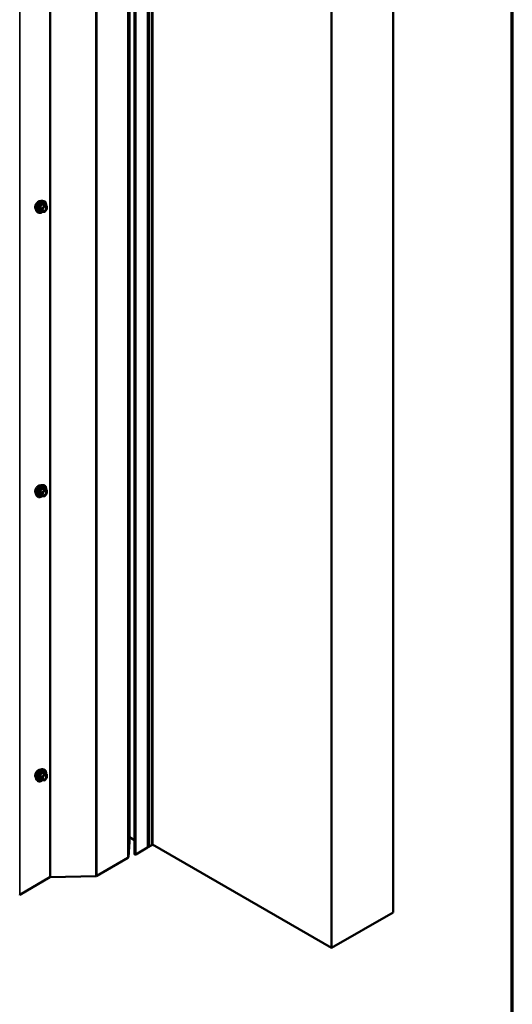
# Model space of a CAD drawing. Units: inches. Extents: x 0.6 to 33.4, y 0.6 to 21.4.
# Drawn here: x 31.1 to 33.4, y 14.5 to 19 of the extents above; entities that cross this region are included whole.
import ezdxf

# ---------------------------------------------------------------- set-up
doc = ezdxf.new("R2010")
doc.units = ezdxf.units.IN
doc.header["$LTSCALE"] = 2
doc.header["$MEASUREMENT"] = 0
doc.layers.get('0').update_dxf_attribs({"lineweight": 13})
for name, color, linetype, lineweight in [('Border (ANSI)', 7, 'Continuous', 70), ('Visible (ANSI)', 7, 'Continuous', 50), ('Visible Narrow (ANSI)', 7, 'Continuous', 35)]:
    doc.layers.add(name, color=color, linetype=linetype, lineweight=lineweight)

# ---------------------------------------------------------------- blocks, each defined once
blk = doc.blocks.new('Borders ATAS A Border')
at = {"layer": 'Border (ANSI)'}
blk.add_line((16.7, 0.3), (16.7, 10.7), dxfattribs=at)

msp = doc.modelspace()

# ---------------------------------------------------------------- linework, layer by layer
at = {"layer": 'Visible (ANSI)'}
for p, q in [((31.640651, 15.256753), (31.640651, 20.155732)), ((31.745623, 20.142063), (31.745623, 15.243084)), ((31.66314, 20.098601), (31.66314, 15.199622)), ((31.725881, 20.131449), (31.725881, 15.232469)), ((32.852238, 14.932342), (32.852238, 19.831321)), ((32.569395, 14.769042), (32.569395, 19.668022)), ((31.241225, 18.202474), (31.247128, 18.201271)), ((31.213711, 18.15482), (31.217705, 18.150309)), ((31.238781, 18.152264), (31.228968, 18.15793)), ((31.249279, 18.151158), (31.239521, 18.15203)), ((31.260097, 18.17966), (31.250284, 18.185326)), ((31.2606, 18.163963), (31.250842, 18.151823)), ((31.260997, 18.178101), (31.260997, 18.16509)), ((31.241225, 16.89608), (31.247128, 16.894876)), ((31.260097, 16.873265), (31.250284, 16.878931)), ((31.213711, 16.848425), (31.217705, 16.843914)), ((31.238781, 16.845869), (31.228968, 16.851535)), ((31.249279, 16.844764), (31.239521, 16.845635)), ((31.2606, 16.857568), (31.250842, 16.845429)), ((31.260997, 16.871707), (31.260997, 16.858696)), ((31.241225, 15.589685), (31.247128, 15.588482)), ((31.260097, 15.566871), (31.250284, 15.572537)), ((31.213711, 15.542031), (31.217705, 15.53752)), ((31.238781, 15.539475), (31.228968, 15.54514)), ((31.249279, 15.538369), (31.239521, 15.539241)), ((31.2606, 15.551174), (31.250842, 15.539034)), ((31.260997, 15.565312), (31.260997, 15.552301)), ((31.640651, 15.256753), (31.635522, 15.18568)), ((31.66314, 15.264181), (31.640651, 15.277165)), ((31.724007, 15.229857), (31.66915, 15.198185)), ((31.725881, 15.234816), (31.72703, 15.234153)), ((31.745623, 15.244648), (32.569395, 14.769042)), ((31.633186, 15.182606), (31.490655, 15.100315)), ((31.275213, 15.093302), (31.137101, 15.013563)), ((31.485331, 15.098967), (31.277875, 15.093976)), ((32.569395, 14.769042), (32.852238, 14.932342))]:
    msp.add_line(p, q, dxfattribs=at)
for centre, start, end in [((31.239681, 18.153823), 240, 264.896091), ((31.249439, 18.152951), 264.896091, 321.206023), ((31.259197, 18.178101), 0, 60), ((31.259197, 18.16509), 321.206023, 0), ((31.239681, 16.847428), 240, 264.896091), ((31.249439, 16.846557), 264.896091, 321.206023), ((31.259197, 16.871707), 0, 60), ((31.259197, 16.858696), 321.206023, 0), ((31.259197, 15.565312), 0, 60), ((31.239681, 15.541034), 240, 264.896091), ((31.249439, 15.540162), 264.896091, 321.206023), ((31.259197, 15.552301), 321.206023, 0)]:
    msp.add_arc(centre, 0.0018, start, end, dxfattribs=at)
for centre, major_axis, start_param, end_param in [((31.719481, 15.232469), (0.0064, 0), 5.49778714, 6.28318531), ((31.729239, 15.235429), (0.003125, 0), 3.92699082, 5.83762405), ((31.754619, 15.228431), (0.025, 0), 2.01635758, 2.6960314), ((31.742498, 15.243084), (0.003125, 0), 5.15795023, 6.28318531), ((31.627529, 15.185872), (0.008, 0), 5.49778714, 6.24154273), ((31.66666, 15.199622), (-0.00352, 0), 0, 2.35619449), ((31.278042, 15.091669), (-0.004, 0), 4.75403156, 5.49778714), ((31.484998, 15.103581), (-0.008, 0), 1.61243891, 2.35619449), ((31.13993, 15.01193), (-0.004, 0), 5.49778714, 6.24154273)]:
    msp.add_ellipse(centre, major_axis=major_axis, ratio=0.57735027, start_param=start_param, end_param=end_param, dxfattribs=at)
for points, knots in [([(31.210092, 18.16463), (31.209785, 18.164978), (31.209503, 18.165355), (31.208469, 18.166985), (31.207934, 18.168451), (31.207343, 18.171792), (31.207313, 18.173687), (31.207775, 18.177673), (31.208271, 18.179765), (31.209732, 18.183925), (31.210694, 18.185991), (31.212985, 18.189899), (31.214313, 18.19174), (31.21721, 18.195021), (31.218779, 18.196458), (31.222018, 18.198784), (31.223687, 18.199669), (31.226962, 18.200767), (31.22857, 18.200985), (31.23036, 18.200802), (31.230642, 18.200759), (31.230919, 18.200703)], [3.07147879, 3.07147879, 3.07147879, 3.07147879, 3.17291336, 3.17291336, 3.48190768, 3.48190768, 3.80767438, 3.80767438, 4.1355524, 4.1355524, 4.46211283, 4.46211283, 4.78810982, 4.78810982, 5.11475012, 5.11475012, 5.44268636, 5.44268636, 5.76784356, 5.76784356, 5.82970039, 5.82970039, 5.82970039, 5.82970039]), ([(31.213711, 18.15482), (31.212497, 18.156191), (31.211583, 18.15788), (31.210307, 18.161861), (31.210004, 18.164201), (31.210086, 18.169256), (31.210494, 18.171982), (31.21197, 18.17749), (31.213036, 18.180271), (31.215708, 18.185616), (31.217312, 18.188181), (31.220905, 18.192856), (31.222896, 18.194966), (31.227093, 18.198524), (31.2293, 18.19997), (31.233738, 18.20201), (31.235972, 18.202609), (31.239185, 18.202752), (31.240225, 18.202678), (31.241225, 18.202474)], [3.07041427, 3.07041427, 3.07041427, 3.07041427, 3.36239973, 3.36239973, 3.68403345, 3.68403345, 4.01611191, 4.01611191, 4.34690023, 4.34690023, 4.67623069, 4.67623069, 5.00591146, 5.00591146, 5.33747024, 5.33747024, 5.66816587, 5.66816587, 5.83076491, 5.83076491, 5.83076491, 5.83076491]), ([(31.247128, 18.201271), (31.249024, 18.200885), (31.250747, 18.200035), (31.253589, 18.197532), (31.254711, 18.195896), (31.256338, 18.191947), (31.256811, 18.189602), (31.256993, 18.185332), (31.256902, 18.183519), (31.25665, 18.18165)], [5.83076491, 5.83076491, 5.83076491, 5.83076491, 6.13709232, 6.13709232, 6.43982467, 6.43982467, 6.75864176, 6.75864176, 6.97379487, 6.97379487, 6.97379487, 6.97379487]), ([(31.239646, 18.152019), (31.23839, 18.151035), (31.23711, 18.150169), (31.233516, 18.148117), (31.23119, 18.147224), (31.226749, 18.146423), (31.224629, 18.146501), (31.220905, 18.147628), (31.219289, 18.14863), (31.217884, 18.15011), (31.217794, 18.150208), (31.217705, 18.150309)], [8.20154536, 8.20154536, 8.20154536, 8.20154536, 8.38297456, 8.38297456, 8.70860827, 8.70860827, 9.0288888, 9.0288888, 9.3323905, 9.3323905, 9.35359958, 9.35359958, 9.35359958, 9.35359958]), ([(31.242186, 18.157014), (31.241873, 18.157627), (31.241642, 18.158432), (31.24147, 18.160264), (31.241504, 18.16126), (31.241832, 18.163393), (31.242128, 18.164531), (31.242967, 18.166833), (31.243513, 18.167996), (31.244804, 18.170213), (31.245549, 18.171266), (31.247147, 18.173141), (31.248001, 18.173964), (31.249704, 18.175293), (31.250553, 18.175804), (31.252139, 18.176494), (31.252873, 18.176673), (31.253523, 18.176715), (31.253543, 18.176716), (31.253562, 18.176717)], [3.23824331, 3.23824331, 3.23824331, 3.23824331, 3.56262454, 3.56262454, 3.857486, 3.857486, 4.15499983, 4.15499983, 4.45673628, 4.45673628, 4.76000569, 4.76000569, 5.06159713, 5.06159713, 5.35881736, 5.35881736, 5.65391709, 5.65391709, 5.66293588, 5.66293588, 5.66293588, 5.66293588]), ([(31.250284, 18.185326), (31.250191, 18.185379), (31.250134, 18.185429), (31.25007, 18.185491), (31.250058, 18.185507), (31.250056, 18.18551), (31.250055, 18.18551), (31.250055, 18.18551)], [0.0246051392, 0.0246051392, 0.0246051392, 0.0246051392, 0.0359970171, 0.0359970171, 0.0459750746, 0.0459750746, 0.0468401554, 0.0468401554, 0.0468401554, 0.0468401554]), ([(31.210092, 16.858235), (31.209785, 16.858583), (31.209503, 16.85896), (31.208469, 16.860591), (31.207934, 16.862057), (31.207343, 16.865397), (31.207313, 16.867292), (31.207775, 16.871278), (31.208271, 16.873371), (31.209732, 16.87753), (31.210694, 16.879597), (31.212985, 16.883505), (31.214313, 16.885346), (31.21721, 16.888626), (31.218779, 16.890064), (31.222018, 16.892389), (31.223687, 16.893275), (31.226962, 16.894373), (31.22857, 16.89459), (31.23036, 16.894407), (31.230642, 16.894365), (31.230919, 16.894309)], [3.07147879, 3.07147879, 3.07147879, 3.07147879, 3.17291336, 3.17291336, 3.48190768, 3.48190768, 3.80767438, 3.80767438, 4.1355524, 4.1355524, 4.46211283, 4.46211283, 4.78810982, 4.78810982, 5.11475012, 5.11475012, 5.44268636, 5.44268636, 5.76784356, 5.76784356, 5.82970039, 5.82970039, 5.82970039, 5.82970039]), ([(31.213711, 16.848425), (31.212497, 16.849797), (31.211583, 16.851485), (31.210307, 16.855466), (31.210004, 16.857806), (31.210086, 16.862861), (31.210494, 16.865588), (31.21197, 16.871096), (31.213036, 16.873876), (31.215708, 16.879222), (31.217312, 16.881786), (31.220905, 16.886461), (31.222896, 16.888571), (31.227093, 16.89213), (31.2293, 16.893575), (31.233738, 16.895615), (31.235972, 16.896214), (31.239185, 16.896358), (31.240225, 16.896283), (31.241225, 16.89608)], [3.07041427, 3.07041427, 3.07041427, 3.07041427, 3.36239973, 3.36239973, 3.68403345, 3.68403345, 4.01611191, 4.01611191, 4.34690023, 4.34690023, 4.67623069, 4.67623069, 5.00591146, 5.00591146, 5.33747024, 5.33747024, 5.66816587, 5.66816587, 5.83076491, 5.83076491, 5.83076491, 5.83076491]), ([(31.247128, 16.894876), (31.249024, 16.89449), (31.250747, 16.89364), (31.253589, 16.891137), (31.254711, 16.889501), (31.256338, 16.885553), (31.256811, 16.883208), (31.256993, 16.878938), (31.256902, 16.877124), (31.25665, 16.875255)], [5.83076491, 5.83076491, 5.83076491, 5.83076491, 6.13709232, 6.13709232, 6.43982467, 6.43982467, 6.75864176, 6.75864176, 6.97379487, 6.97379487, 6.97379487, 6.97379487]), ([(31.250284, 16.878931), (31.250191, 16.878985), (31.250134, 16.879034), (31.25007, 16.879096), (31.250058, 16.879112), (31.250056, 16.879115), (31.250055, 16.879115), (31.250055, 16.879115)], [0.0246051392, 0.0246051392, 0.0246051392, 0.0246051392, 0.0359970171, 0.0359970171, 0.0459750746, 0.0459750746, 0.0468401554, 0.0468401554, 0.0468401554, 0.0468401554]), ([(31.239646, 16.845624), (31.23839, 16.844641), (31.23711, 16.843775), (31.233516, 16.841722), (31.23119, 16.84083), (31.226749, 16.840028), (31.224629, 16.840106), (31.220905, 16.841234), (31.219289, 16.842235), (31.217884, 16.843715), (31.217794, 16.843814), (31.217705, 16.843914)], [8.20154536, 8.20154536, 8.20154536, 8.20154536, 8.38297456, 8.38297456, 8.70860827, 8.70860827, 9.0288888, 9.0288888, 9.3323905, 9.3323905, 9.35359958, 9.35359958, 9.35359958, 9.35359958]), ([(31.242186, 16.850619), (31.241873, 16.851233), (31.241642, 16.852038), (31.24147, 16.853869), (31.241504, 16.854865), (31.241832, 16.856999), (31.242128, 16.858137), (31.242967, 16.860438), (31.243513, 16.861602), (31.244804, 16.863819), (31.245549, 16.864872), (31.247147, 16.866746), (31.248001, 16.867569), (31.249704, 16.868899), (31.250553, 16.86941), (31.252139, 16.870099), (31.252873, 16.870279), (31.253523, 16.870321), (31.253543, 16.870322), (31.253562, 16.870323)], [3.23824331, 3.23824331, 3.23824331, 3.23824331, 3.56262454, 3.56262454, 3.857486, 3.857486, 4.15499983, 4.15499983, 4.45673628, 4.45673628, 4.76000569, 4.76000569, 5.06159713, 5.06159713, 5.35881736, 5.35881736, 5.65391709, 5.65391709, 5.66293588, 5.66293588, 5.66293588, 5.66293588]), ([(31.210092, 15.551841), (31.209785, 15.552189), (31.209503, 15.552566), (31.208469, 15.554196), (31.207934, 15.555662), (31.207343, 15.559003), (31.207313, 15.560898), (31.207775, 15.564884), (31.208271, 15.566976), (31.209732, 15.571135), (31.210694, 15.573202), (31.212985, 15.57711), (31.214313, 15.578951), (31.21721, 15.582232), (31.218779, 15.583669), (31.222018, 15.585995), (31.223687, 15.58688), (31.226962, 15.587978), (31.22857, 15.588196), (31.23036, 15.588013), (31.230642, 15.58797), (31.230919, 15.587914)], [3.07147879, 3.07147879, 3.07147879, 3.07147879, 3.17291336, 3.17291336, 3.48190768, 3.48190768, 3.80767438, 3.80767438, 4.1355524, 4.1355524, 4.46211283, 4.46211283, 4.78810982, 4.78810982, 5.11475012, 5.11475012, 5.44268636, 5.44268636, 5.76784356, 5.76784356, 5.82970039, 5.82970039, 5.82970039, 5.82970039]), ([(31.213711, 15.542031), (31.212497, 15.543402), (31.211583, 15.545091), (31.210307, 15.549072), (31.210004, 15.551411), (31.210086, 15.556466), (31.210494, 15.559193), (31.21197, 15.564701), (31.213036, 15.567482), (31.215708, 15.572827), (31.217312, 15.575392), (31.220905, 15.580067), (31.222896, 15.582177), (31.227093, 15.585735), (31.2293, 15.587181), (31.233738, 15.589221), (31.235972, 15.58982), (31.239185, 15.589963), (31.240225, 15.589889), (31.241225, 15.589685)], [3.07041427, 3.07041427, 3.07041427, 3.07041427, 3.36239973, 3.36239973, 3.68403345, 3.68403345, 4.01611191, 4.01611191, 4.34690023, 4.34690023, 4.67623069, 4.67623069, 5.00591146, 5.00591146, 5.33747024, 5.33747024, 5.66816587, 5.66816587, 5.83076491, 5.83076491, 5.83076491, 5.83076491]), ([(31.247128, 15.588482), (31.249024, 15.588096), (31.250747, 15.587246), (31.253589, 15.584743), (31.254711, 15.583107), (31.256338, 15.579158), (31.256811, 15.576813), (31.256993, 15.572543), (31.256902, 15.57073), (31.25665, 15.568861)], [5.83076491, 5.83076491, 5.83076491, 5.83076491, 6.13709232, 6.13709232, 6.43982467, 6.43982467, 6.75864176, 6.75864176, 6.97379487, 6.97379487, 6.97379487, 6.97379487]), ([(31.250284, 15.572537), (31.250191, 15.57259), (31.250134, 15.57264), (31.25007, 15.572702), (31.250058, 15.572718), (31.250056, 15.572721), (31.250055, 15.572721), (31.250055, 15.572721)], [0.0246051392, 0.0246051392, 0.0246051392, 0.0246051392, 0.0359970171, 0.0359970171, 0.0459750746, 0.0459750746, 0.0468401554, 0.0468401554, 0.0468401554, 0.0468401554]), ([(31.239646, 15.53923), (31.23839, 15.538246), (31.23711, 15.53738), (31.233516, 15.535328), (31.23119, 15.534435), (31.226749, 15.533634), (31.224629, 15.533712), (31.220905, 15.534839), (31.219289, 15.535841), (31.217884, 15.537321), (31.217794, 15.537419), (31.217705, 15.53752)], [8.20154536, 8.20154536, 8.20154536, 8.20154536, 8.38297456, 8.38297456, 8.70860827, 8.70860827, 9.0288888, 9.0288888, 9.3323905, 9.3323905, 9.35359958, 9.35359958, 9.35359958, 9.35359958]), ([(31.242186, 15.544225), (31.241873, 15.544838), (31.241642, 15.545643), (31.24147, 15.547475), (31.241504, 15.548471), (31.241832, 15.550604), (31.242128, 15.551742), (31.242967, 15.554044), (31.243513, 15.555207), (31.244804, 15.557424), (31.245549, 15.558477), (31.247147, 15.560352), (31.248001, 15.561174), (31.249704, 15.562504), (31.250553, 15.563015), (31.252139, 15.563704), (31.252873, 15.563884), (31.253523, 15.563926), (31.253543, 15.563927), (31.253562, 15.563928)], [3.23824331, 3.23824331, 3.23824331, 3.23824331, 3.56262454, 3.56262454, 3.857486, 3.857486, 4.15499983, 4.15499983, 4.45673628, 4.45673628, 4.76000569, 4.76000569, 5.06159713, 5.06159713, 5.35881736, 5.35881736, 5.65391709, 5.65391709, 5.66293588, 5.66293588, 5.66293588, 5.66293588])]:
    msp.add_open_spline(points, degree=3, knots=knots, dxfattribs=at)
at = {"layer": 'Visible Narrow (ANSI)'}
for p, q in [((31.743844, 20.140435), (31.743844, 15.241456)), ((31.66915, 15.198185), (31.66915, 20.097164)), ((31.724007, 15.229857), (31.724007, 20.128836)), ((31.72703, 20.133133), (31.72703, 15.234153)), ((31.732059, 20.133631), (31.732059, 15.234652)), ((31.633186, 20.081585), (31.633186, 15.182606)), ((31.635522, 20.084659), (31.635522, 15.18568)), ((31.275213, 19.992281), (31.275213, 15.093302)), ((31.277875, 19.992955), (31.277875, 15.093976)), ((31.485331, 19.997946), (31.485331, 15.098967)), ((31.490655, 19.999295), (31.490655, 15.100315)), ((31.137101, 19.912542), (31.137101, 15.013563)), ((31.228771, 18.171662), (31.238408, 18.166099)), ((31.238408, 18.153088), (31.228771, 18.158652)), ((31.239045, 18.167739), (31.229408, 18.173303)), ((31.238408, 18.166099), (31.238408, 18.153088)), ((31.248803, 18.179878), (31.239045, 18.167739)), ((31.239166, 18.185442), (31.248803, 18.179878)), ((31.250075, 18.180613), (31.240439, 18.186177)), ((31.240954, 18.166099), (31.250712, 18.178238)), ((31.240954, 18.153088), (31.240954, 18.166099)), ((31.250712, 18.152216), (31.240954, 18.153088)), ((31.259834, 18.179741), (31.250075, 18.180613)), ((31.250197, 18.185305), (31.259834, 18.179741)), ((31.250712, 18.178238), (31.26047, 18.177366)), ((31.26047, 18.164355), (31.250712, 18.152216)), ((31.26047, 18.177366), (31.26047, 18.164355)), ((31.239166, 16.879047), (31.248803, 16.873483)), ((31.250075, 16.874218), (31.240439, 16.879782)), ((31.250197, 16.878911), (31.259834, 16.873347)), ((31.228771, 16.865268), (31.238408, 16.859704)), ((31.238408, 16.846693), (31.228771, 16.852257)), ((31.239045, 16.861344), (31.229408, 16.866908)), ((31.238408, 16.859704), (31.238408, 16.846693)), ((31.248803, 16.873483), (31.239045, 16.861344)), ((31.240954, 16.859704), (31.250712, 16.871843)), ((31.240954, 16.846693), (31.240954, 16.859704)), ((31.250712, 16.845822), (31.240954, 16.846693)), ((31.259834, 16.873347), (31.250075, 16.874218)), ((31.250712, 16.871843), (31.26047, 16.870972)), ((31.26047, 16.857961), (31.250712, 16.845822)), ((31.26047, 16.870972), (31.26047, 16.857961)), ((31.248803, 15.567089), (31.239045, 15.55495)), ((31.239166, 15.572653), (31.248803, 15.567089)), ((31.250075, 15.567824), (31.240439, 15.573388)), ((31.259834, 15.566952), (31.250075, 15.567824)), ((31.250197, 15.572516), (31.259834, 15.566952)), ((31.228771, 15.558873), (31.238408, 15.55331)), ((31.238408, 15.540299), (31.228771, 15.545863)), ((31.239045, 15.55495), (31.229408, 15.560514)), ((31.238408, 15.55331), (31.238408, 15.540299)), ((31.240954, 15.55331), (31.250712, 15.565449)), ((31.240954, 15.540299), (31.240954, 15.55331)), ((31.250712, 15.539427), (31.240954, 15.540299)), ((31.250712, 15.565449), (31.26047, 15.564577)), ((31.26047, 15.551566), (31.250712, 15.539427)), ((31.26047, 15.564577), (31.26047, 15.551566))]:
    msp.add_line(p, q, dxfattribs=at)
for centre, major_axis, ratio, start_param, end_param in [((31.22271, 18.181394), (-0.010625, -0.018403), 0.57735027, 3.35353737, 6.07124059), ((31.230123, 18.177114), (-0.01401, -0.024267), 0.57735027, 3.33221366, 6.0925643), ((31.235255, 18.174151), (-0.014983, -0.025951), 0.57735027, 3.33221366, 6.0925643), ((31.236145, 18.173637), (-0.0145, -0.025115), 0.57735027, 2.20535746, 7.22312134), ((31.236145, 18.173637), (0.01216, 0.021062), 0.57735027, 5.49750622, 10.21045705), ((31.236973, 18.173159), (-0.010553, -0.018278), 0.57735027, 2.52275577, 6.90202219), ((31.227498, 18.170928), (-0.001743, -0.000449), 0.35464113, 3.8071343, 4.75375095), ((31.227498, 18.157917), (0.00169, -0.00062), 0.73545655, 1.01996003, 1.96657668), ((31.228771, 18.174208), (0.001052, -0.00146), 0.00909402, 4.42786452, 5.37448117), ((31.228771, 18.156106), (0.000403, 0.001754), 0.55414286, 0.11173936, 0.68993989), ((31.238529, 18.186347), (-0.001669, 0.000674), 0.38990943, 1.16660097, 2.11321762), ((31.239681, 18.166833), (-0.0009, -0.001559), 0.57735027, 4.45058959, 5.49778714), ((31.239681, 18.166833), (0.0018, 0), 0.57735027, 3.92699082, 5.49778714), ((31.239681, 18.153823), (-0.0009, -0.001559), 0.57735027, 5.49778714, 6.28318531), ((31.239681, 18.153823), (-0.0018, 0), 0.57735027, 0.78539816, 2.35619449), ((31.239681, 18.166833), (-0.001403, 0.001128), 0.21132487, 3.77350697, 5.34430329), ((31.239681, 18.153823), (-0.00016, -0.001793), 0.78867513, 0, 1.21991692), ((31.241075, 18.187817), (-0.000403, -0.001754), 0.55414286, 5.0798919, 6.02650854), ((31.249439, 18.178973), (0.0009, 0.001559), 0.57735027, 0.26179939, 1.30899694), ((31.249439, 18.178973), (0.001403, -0.001128), 0.21132487, 0.63191431, 2.20271064), ((31.250833, 18.186945), (-0.000421, 0.00175), 0.93495827, 1.55685424, 2.50347089), ((31.249439, 18.152951), (-0.00016, -0.001793), 0.78867513, 0, 1.21991692), ((31.249439, 18.178973), (0.00016, 0.001793), 0.78867513, 4.36150957, 5.9323059), ((31.249439, 18.152951), (0.001403, -0.001128), 0.21132487, 0, 0.63191431), ((31.254301, 18.160016), (0.001403, -0.001127), 0.21068453, 3.77340346, 4.88364579), ((31.259197, 18.178101), (0.00016, 0.001793), 0.78867513, 4.36150957, 5.9323059), ((31.259197, 18.178101), (0.0009, 0.001559), 0.57735027, 0, 0.26179939), ((31.259197, 18.178101), (0.0018, 0), 0.57735027, 5.49778714, 6.28318531), ((31.259197, 18.16509), (0.0018, 0), 0.57735027, 5.49778714, 6.28318531), ((31.259197, 18.16509), (0.001403, -0.001128), 0.21132487, 0, 0.63191431), ((31.22271, 16.874999), (-0.010625, -0.018403), 0.57735027, 3.35353737, 6.07124059), ((31.230123, 16.87072), (-0.01401, -0.024267), 0.57735027, 3.33221366, 6.0925643), ((31.235255, 16.867756), (-0.014983, -0.025951), 0.57735027, 3.33221366, 6.0925643), ((31.236145, 16.867242), (-0.0145, -0.025115), 0.57735027, 2.20535746, 7.22312134), ((31.236145, 16.867242), (0.01216, 0.021062), 0.57735027, 5.49750622, 10.21045705), ((31.236973, 16.866765), (-0.010553, -0.018278), 0.57735027, 2.52275577, 6.90202219), ((31.238529, 16.879953), (-0.001669, 0.000674), 0.38990943, 1.16660097, 2.11321762), ((31.241075, 16.881422), (-0.000403, -0.001754), 0.55414286, 5.0798919, 6.02650854), ((31.250833, 16.880551), (-0.000421, 0.00175), 0.93495827, 1.55685424, 2.50347089), ((31.227498, 16.864533), (-0.001743, -0.000449), 0.35464113, 3.8071343, 4.75375095), ((31.227498, 16.851522), (0.00169, -0.00062), 0.73545655, 1.01996003, 1.96657668), ((31.228771, 16.867814), (0.001052, -0.00146), 0.00909402, 4.42786452, 5.37448117), ((31.228771, 16.849712), (0.000403, 0.001754), 0.55414286, 0.11173936, 0.68993989), ((31.239681, 16.860439), (-0.0009, -0.001559), 0.57735027, 4.45058959, 5.49778714), ((31.239681, 16.860439), (0.0018, 0), 0.57735027, 3.92699082, 5.49778714), ((31.239681, 16.847428), (-0.0009, -0.001559), 0.57735027, 5.49778714, 6.28318531), ((31.239681, 16.847428), (-0.0018, 0), 0.57735027, 0.78539816, 2.35619449), ((31.239681, 16.860439), (-0.001403, 0.001128), 0.21132487, 3.77350697, 5.34430329), ((31.239681, 16.847428), (-0.00016, -0.001793), 0.78867513, 0, 1.21991692), ((31.249439, 16.872578), (0.0009, 0.001559), 0.57735027, 0.26179939, 1.30899694), ((31.249439, 16.872578), (0.001403, -0.001128), 0.21132487, 0.63191431, 2.20271064), ((31.249439, 16.846557), (-0.00016, -0.001793), 0.78867513, 0, 1.21991692), ((31.249439, 16.872578), (0.00016, 0.001793), 0.78867513, 4.36150957, 5.9323059), ((31.249439, 16.846557), (0.001403, -0.001128), 0.21132487, 0, 0.63191431), ((31.254301, 16.853622), (0.001403, -0.001127), 0.21068453, 3.77340346, 4.88364579), ((31.259197, 16.871707), (0.00016, 0.001793), 0.78867513, 4.36150957, 5.9323059), ((31.259197, 16.871707), (0.0009, 0.001559), 0.57735027, 0, 0.26179939), ((31.259197, 16.871707), (0.0018, 0), 0.57735027, 5.49778714, 6.28318531), ((31.259197, 16.858696), (0.0018, 0), 0.57735027, 5.49778714, 6.28318531), ((31.259197, 16.858696), (0.001403, -0.001128), 0.21132487, 0, 0.63191431), ((31.22271, 15.568605), (-0.010625, -0.018403), 0.57735027, 3.35353737, 6.07124059), ((31.230123, 15.564325), (-0.01401, -0.024267), 0.57735027, 3.33221366, 6.0925643), ((31.235255, 15.561362), (-0.014983, -0.025951), 0.57735027, 3.33221366, 6.0925643), ((31.236145, 15.560848), (-0.0145, -0.025115), 0.57735027, 2.20535746, 7.22312134), ((31.236145, 15.560848), (0.01216, 0.021062), 0.57735027, 5.49750622, 10.21045705), ((31.236973, 15.56037), (-0.010553, -0.018278), 0.57735027, 2.52275577, 6.90202219), ((31.238529, 15.573558), (-0.001669, 0.000674), 0.38990943, 1.16660097, 2.11321762), ((31.241075, 15.575028), (-0.000403, -0.001754), 0.55414286, 5.0798919, 6.02650854), ((31.249439, 15.566184), (0.0009, 0.001559), 0.57735027, 0.26179939, 1.30899694), ((31.249439, 15.566184), (0.001403, -0.001128), 0.21132487, 0.63191431, 2.20271064), ((31.250833, 15.574156), (-0.000421, 0.00175), 0.93495827, 1.55685424, 2.50347089), ((31.249439, 15.566184), (0.00016, 0.001793), 0.78867513, 4.36150957, 5.9323059), ((31.259197, 15.565312), (0.00016, 0.001793), 0.78867513, 4.36150957, 5.9323059), ((31.259197, 15.565312), (0.0009, 0.001559), 0.57735027, 0, 0.26179939), ((31.227498, 15.558139), (-0.001743, -0.000449), 0.35464113, 3.8071343, 4.75375095), ((31.227498, 15.545128), (0.00169, -0.00062), 0.73545655, 1.01996003, 1.96657668), ((31.228771, 15.561419), (0.001052, -0.00146), 0.00909402, 4.42786452, 5.37448117), ((31.228771, 15.543317), (0.000403, 0.001754), 0.55414286, 0.11173936, 0.68993989), ((31.239681, 15.554044), (-0.0009, -0.001559), 0.57735027, 4.45058959, 5.49778714), ((31.239681, 15.554044), (0.0018, 0), 0.57735027, 3.92699082, 5.49778714), ((31.239681, 15.541034), (-0.0009, -0.001559), 0.57735027, 5.49778714, 6.28318531), ((31.239681, 15.541034), (-0.0018, 0), 0.57735027, 0.78539816, 2.35619449), ((31.239681, 15.554044), (-0.001403, 0.001128), 0.21132487, 3.77350697, 5.34430329), ((31.239681, 15.541034), (-0.00016, -0.001793), 0.78867513, 0, 1.21991692), ((31.249439, 15.540162), (-0.00016, -0.001793), 0.78867513, 0, 1.21991692), ((31.249439, 15.540162), (0.001403, -0.001128), 0.21132487, 0, 0.63191431), ((31.254301, 15.547227), (0.001403, -0.001127), 0.21068453, 3.77340346, 4.88364579), ((31.259197, 15.565312), (0.0018, 0), 0.57735027, 5.49778714, 6.28318531), ((31.259197, 15.552301), (0.0018, 0), 0.57735027, 5.49778714, 6.28318531), ((31.259197, 15.552301), (0.001403, -0.001128), 0.21132487, 0, 0.63191431)]:
    msp.add_ellipse(centre, major_axis=major_axis, ratio=ratio, start_param=start_param, end_param=end_param, dxfattribs=at)
for centre in [(31.250712, 18.165227), (31.250712, 16.858832), (31.250712, 15.552438)]:
    msp.add_ellipse(centre, major_axis=(-0.00688, -0.011917), ratio=0.57735027, dxfattribs=at)
for points, knots in [([(31.228463, 18.174609), (31.228231, 18.174451), (31.228019, 18.174265), (31.227568, 18.173744), (31.227366, 18.173378), (31.227173, 18.172693), (31.227144, 18.172387), (31.22718, 18.171894), (31.227215, 18.171707), (31.227267, 18.171527)], [-0.0972319665, -0.0972319665, -0.0972319665, -0.0972319665, -0.074882683, -0.074882683, -0.0416014905, -0.0416014905, -0.0160005733, -0.0160005733, 0, 0, 0, 0]), ([(31.227267, 18.159303), (31.227194, 18.159125), (31.227157, 18.158947), (31.227163, 18.158525), (31.227258, 18.158291), (31.227581, 18.157952), (31.227769, 18.157831), (31.22814, 18.157682), (31.228297, 18.157636), (31.228463, 18.157601)], [-0.0972319665, -0.0972319665, -0.0972319665, -0.0972319665, -0.074882683, -0.074882683, -0.0416014905, -0.0416014905, -0.0160005733, -0.0160005733, 0, 0, 0, 0]), ([(31.227267, 18.171527), (31.227461, 18.170858), (31.227636, 18.170192), (31.228158, 18.167908), (31.228372, 18.166333), (31.228372, 18.164862), (31.228372, 18.163392), (31.228158, 18.162027), (31.227636, 18.160265), (31.227461, 18.159775), (31.227267, 18.159303)], [-0.793890755, -0.793890755, -0.793890755, -0.793890755, -0.734527682, -0.734527682, -0.587483512, -0.587483512, -0.587483512, -0.440439343, -0.440439343, -0.38107627, -0.38107627, -0.38107627, -0.38107627]), ([(31.237631, 18.186014), (31.23739, 18.185366), (31.237127, 18.184726), (31.236117, 18.182537), (31.235218, 18.181036), (31.234115, 18.179663), (31.233012, 18.178291), (31.2317, 18.177042), (31.229682, 18.175465), (31.229081, 18.175029), (31.228463, 18.174609)], [-0.79343171, -0.79343171, -0.79343171, -0.79343171, -0.734079509, -0.734079509, -0.58703534, -0.58703534, -0.58703534, -0.439991171, -0.439991171, -0.380638971, -0.380638971, -0.380638971, -0.380638971]), ([(31.228968, 18.157929), (31.228885, 18.157977), (31.228816, 18.158029), (31.228659, 18.15819), (31.228619, 18.158307), (31.228659, 18.158501), (31.228703, 18.158578), (31.228771, 18.158652)], [0.0246051392, 0.0246051392, 0.0246051392, 0.0246051392, 0.0416014905, 0.0416014905, 0.074882683, 0.074882683, 0.0972319665, 0.0972319665, 0.0972319665, 0.0972319665]), ([(31.228771, 18.171662), (31.228722, 18.171772), (31.228685, 18.171883), (31.228626, 18.17217), (31.228626, 18.172342), (31.228717, 18.172714), (31.228834, 18.172902), (31.229117, 18.173153), (31.229254, 18.173237), (31.229408, 18.173303)], [0, 0, 0, 0, 0.0160005733, 0.0160005733, 0.0416014905, 0.0416014905, 0.074882683, 0.074882683, 0.0972319665, 0.0972319665, 0.0972319665, 0.0972319665]), ([(31.228771, 18.158652), (31.228953, 18.159148), (31.229117, 18.159664), (31.229604, 18.161527), (31.229802, 18.162986), (31.229802, 18.164562), (31.229802, 18.166138), (31.229604, 18.167825), (31.229117, 18.170251), (31.228953, 18.170957), (31.228771, 18.171662)], [0.38107627, 0.38107627, 0.38107627, 0.38107627, 0.440439343, 0.440439343, 0.587483512, 0.587483512, 0.587483512, 0.734527682, 0.734527682, 0.793890755, 0.793890755, 0.793890755, 0.793890755]), ([(31.229408, 18.173303), (31.230042, 18.17376), (31.230662, 18.174233), (31.232754, 18.17595), (31.234136, 18.177307), (31.235318, 18.178777), (31.236499, 18.180247), (31.237484, 18.181834), (31.238603, 18.184112), (31.238896, 18.184775), (31.239166, 18.185442)], [0.380638971, 0.380638971, 0.380638971, 0.380638971, 0.439991171, 0.439991171, 0.58703534, 0.58703534, 0.58703534, 0.734079509, 0.734079509, 0.79343171, 0.79343171, 0.79343171, 0.79343171]), ([(31.240023, 18.187395), (31.239796, 18.187455), (31.239566, 18.187478), (31.239009, 18.187436), (31.238689, 18.187318), (31.238201, 18.186956), (31.238018, 18.18675), (31.237776, 18.186354), (31.237696, 18.186188), (31.237631, 18.186014)], [-0.0972319665, -0.0972319665, -0.0972319665, -0.0972319665, -0.074882683, -0.074882683, -0.0416014905, -0.0416014905, -0.0160005733, -0.0160005733, 0, 0, 0, 0]), ([(31.239166, 18.185442), (31.239177, 18.185546), (31.2392, 18.185644), (31.239287, 18.185875), (31.239367, 18.185992), (31.239613, 18.186192), (31.239794, 18.186249), (31.240137, 18.186249), (31.240285, 18.186224), (31.240439, 18.186177)], [0, 0, 0, 0, 0.0160005733, 0.0160005733, 0.0416014905, 0.0416014905, 0.074882683, 0.074882683, 0.0972319665, 0.0972319665, 0.0972319665, 0.0972319665]), ([(31.249191, 18.186576), (31.248939, 18.186494), (31.248663, 18.186424), (31.247617, 18.186233), (31.246704, 18.186196), (31.245601, 18.186295), (31.244498, 18.186393), (31.243205, 18.186627), (31.241219, 18.187088), (31.240627, 18.187236), (31.240023, 18.187395)], [-0.793890755, -0.793890755, -0.793890755, -0.793890755, -0.734527682, -0.734527682, -0.587483512, -0.587483512, -0.587483512, -0.440439343, -0.440439343, -0.38107627, -0.38107627, -0.38107627, -0.38107627]), ([(31.240439, 18.186177), (31.241071, 18.186032), (31.241693, 18.185896), (31.243789, 18.185471), (31.245167, 18.185251), (31.246348, 18.185146), (31.24753, 18.18504), (31.248512, 18.185049), (31.249634, 18.185187), (31.249928, 18.18524), (31.250197, 18.185305)], [0.38107627, 0.38107627, 0.38107627, 0.38107627, 0.440439343, 0.440439343, 0.587483512, 0.587483512, 0.587483512, 0.734527682, 0.734527682, 0.793890755, 0.793890755, 0.793890755, 0.793890755]), ([(31.253028, 18.160751), (31.25212, 18.15962), (31.251087, 18.158639), (31.248765, 18.157028), (31.247442, 18.156508), (31.245179, 18.156369), (31.244223, 18.15667), (31.24279, 18.157908), (31.242296, 18.158796), (31.241812, 18.160907), (31.241786, 18.162091), (31.242047, 18.163894), (31.242163, 18.164447), (31.242314, 18.165006)], [-0.835643919, -0.835643919, -0.835643919, -0.835643919, -0.722878502, -0.722878502, -0.584353665, -0.584353665, -0.458066758, -0.458066758, -0.339670284, -0.339670284, -0.230604466, -0.230604466, -0.183958363, -0.183958363, -0.183958363, -0.183958363]), ([(31.242185, 18.157018), (31.242479, 18.15644), (31.242854, 18.15595), (31.244153, 18.154827), (31.245255, 18.15448), (31.247865, 18.15464), (31.249391, 18.15524), (31.252068, 18.157098), (31.253259, 18.158229), (31.254306, 18.159533)], [0.391930683, 0.391930683, 0.391930683, 0.391930683, 0.458066758, 0.458066758, 0.584353665, 0.584353665, 0.722878502, 0.722878502, 0.835643919, 0.835643919, 0.835643919, 0.835643919]), ([(31.246706, 18.172612), (31.247014, 18.172922), (31.24733, 18.173212), (31.248816, 18.17446), (31.250054, 18.175149), (31.252308, 18.175759), (31.253343, 18.17572), (31.255243, 18.174902), (31.256032, 18.17395), (31.256804, 18.171422), (31.256845, 18.169916), (31.256293, 18.166823), (31.255746, 18.165249), (31.254436, 18.162705), (31.253765, 18.161668), (31.253028, 18.160751)], [0.044971759, 0.044971759, 0.044971759, 0.044971759, 0.080280285, 0.080280285, 0.208728741, 0.208728741, 0.330609693, 0.330609693, 0.479983257, 0.479983257, 0.61751594, 0.61751594, 0.744142609, 0.744142609, 0.835643919, 0.835643919, 0.835643919, 0.835643919]), ([(31.250254, 18.185343), (31.250226, 18.185429), (31.250197, 18.185511), (31.250045, 18.18591), (31.249903, 18.186172), (31.249637, 18.186477), (31.249519, 18.186557), (31.24933, 18.186602), (31.249259, 18.186598), (31.249191, 18.186576)], [-0.0830331853, -0.0830331853, -0.0830331853, -0.0830331853, -0.074882683, -0.074882683, -0.0416014905, -0.0416014905, -0.0160005733, -0.0160005733, 0, 0, 0, 0]), ([(31.250197, 18.185305), (31.250208, 18.185328), (31.250225, 18.18534), (31.250257, 18.185338), (31.25027, 18.185334), (31.250284, 18.185326)], [0, 0, 0, 0, 0.0160005733, 0.0160005733, 0.0246051392, 0.0246051392, 0.0246051392, 0.0246051392]), ([(31.254306, 18.159533), (31.255155, 18.16059), (31.25593, 18.161786), (31.25744, 18.164719), (31.25807, 18.166535), (31.258708, 18.170101), (31.25866, 18.171837), (31.257769, 18.174751), (31.25686, 18.175849), (31.25503, 18.176638), (31.254321, 18.176754), (31.253564, 18.176716)], [-0.835643919, -0.835643919, -0.835643919, -0.835643919, -0.744142609, -0.744142609, -0.61751594, -0.61751594, -0.479983257, -0.479983257, -0.330609693, -0.330609693, -0.253323638, -0.253323638, -0.253323638, -0.253323638]), ([(31.237631, 16.87962), (31.23739, 16.878972), (31.237127, 16.878332), (31.236117, 16.876143), (31.235218, 16.874641), (31.234115, 16.873269), (31.233012, 16.871897), (31.2317, 16.870648), (31.229682, 16.86907), (31.229081, 16.868635), (31.228463, 16.868214)], [-0.79343171, -0.79343171, -0.79343171, -0.79343171, -0.734079509, -0.734079509, -0.58703534, -0.58703534, -0.58703534, -0.439991171, -0.439991171, -0.380638971, -0.380638971, -0.380638971, -0.380638971]), ([(31.229408, 16.866908), (31.230042, 16.867365), (31.230662, 16.867839), (31.232754, 16.869555), (31.234136, 16.870913), (31.235318, 16.872383), (31.236499, 16.873853), (31.237484, 16.87544), (31.238603, 16.877718), (31.238896, 16.87838), (31.239166, 16.879047)], [0.380638971, 0.380638971, 0.380638971, 0.380638971, 0.439991171, 0.439991171, 0.58703534, 0.58703534, 0.58703534, 0.734079509, 0.734079509, 0.79343171, 0.79343171, 0.79343171, 0.79343171]), ([(31.240023, 16.881), (31.239796, 16.88106), (31.239566, 16.881084), (31.239009, 16.881042), (31.238689, 16.880924), (31.238201, 16.880561), (31.238018, 16.880355), (31.237776, 16.87996), (31.237696, 16.879794), (31.237631, 16.87962)], [-0.0972319665, -0.0972319665, -0.0972319665, -0.0972319665, -0.074882683, -0.074882683, -0.0416014905, -0.0416014905, -0.0160005733, -0.0160005733, 0, 0, 0, 0]), ([(31.239166, 16.879047), (31.239177, 16.879151), (31.2392, 16.879249), (31.239287, 16.879481), (31.239367, 16.879598), (31.239613, 16.879797), (31.239794, 16.879854), (31.240137, 16.879855), (31.240285, 16.879829), (31.240439, 16.879782)], [0, 0, 0, 0, 0.0160005733, 0.0160005733, 0.0416014905, 0.0416014905, 0.074882683, 0.074882683, 0.0972319665, 0.0972319665, 0.0972319665, 0.0972319665]), ([(31.249191, 16.880182), (31.248939, 16.880099), (31.248663, 16.880029), (31.247617, 16.879838), (31.246704, 16.879802), (31.245601, 16.8799), (31.244498, 16.879999), (31.243205, 16.880232), (31.241219, 16.880694), (31.240627, 16.880842), (31.240023, 16.881)], [-0.793890755, -0.793890755, -0.793890755, -0.793890755, -0.734527682, -0.734527682, -0.587483512, -0.587483512, -0.587483512, -0.440439343, -0.440439343, -0.38107627, -0.38107627, -0.38107627, -0.38107627]), ([(31.240439, 16.879782), (31.241071, 16.879637), (31.241693, 16.879501), (31.243789, 16.879076), (31.245167, 16.878857), (31.246348, 16.878751), (31.24753, 16.878646), (31.248512, 16.878655), (31.249634, 16.878792), (31.249928, 16.878846), (31.250197, 16.878911)], [0.38107627, 0.38107627, 0.38107627, 0.38107627, 0.440439343, 0.440439343, 0.587483512, 0.587483512, 0.587483512, 0.734527682, 0.734527682, 0.793890755, 0.793890755, 0.793890755, 0.793890755]), ([(31.250254, 16.878949), (31.250226, 16.879034), (31.250197, 16.879116), (31.250045, 16.879516), (31.249903, 16.879777), (31.249637, 16.880083), (31.249519, 16.880163), (31.24933, 16.880207), (31.249259, 16.880204), (31.249191, 16.880182)], [-0.0830331853, -0.0830331853, -0.0830331853, -0.0830331853, -0.074882683, -0.074882683, -0.0416014905, -0.0416014905, -0.0160005733, -0.0160005733, 0, 0, 0, 0]), ([(31.250197, 16.878911), (31.250208, 16.878934), (31.250225, 16.878945), (31.250257, 16.878943), (31.25027, 16.878939), (31.250284, 16.878931)], [0, 0, 0, 0, 0.0160005733, 0.0160005733, 0.0246051392, 0.0246051392, 0.0246051392, 0.0246051392]), ([(31.228463, 16.868214), (31.228231, 16.868057), (31.228019, 16.867871), (31.227568, 16.867349), (31.227366, 16.866983), (31.227173, 16.866298), (31.227144, 16.865993), (31.22718, 16.8655), (31.227215, 16.865312), (31.227267, 16.865132)], [-0.0972319665, -0.0972319665, -0.0972319665, -0.0972319665, -0.074882683, -0.074882683, -0.0416014905, -0.0416014905, -0.0160005733, -0.0160005733, 0, 0, 0, 0]), ([(31.227267, 16.852908), (31.227194, 16.85273), (31.227157, 16.852553), (31.227163, 16.852131), (31.227258, 16.851897), (31.227581, 16.851557), (31.227769, 16.851437), (31.22814, 16.851287), (31.228297, 16.851241), (31.228463, 16.851207)], [-0.0972319665, -0.0972319665, -0.0972319665, -0.0972319665, -0.074882683, -0.074882683, -0.0416014905, -0.0416014905, -0.0160005733, -0.0160005733, 0, 0, 0, 0]), ([(31.227267, 16.865132), (31.227461, 16.864463), (31.227636, 16.863797), (31.228158, 16.861513), (31.228372, 16.859939), (31.228372, 16.858468), (31.228372, 16.856997), (31.228158, 16.855632), (31.227636, 16.853871), (31.227461, 16.853381), (31.227267, 16.852908)], [-0.793890755, -0.793890755, -0.793890755, -0.793890755, -0.734527682, -0.734527682, -0.587483512, -0.587483512, -0.587483512, -0.440439343, -0.440439343, -0.38107627, -0.38107627, -0.38107627, -0.38107627]), ([(31.228968, 16.851535), (31.228885, 16.851583), (31.228816, 16.851634), (31.228659, 16.851796), (31.228619, 16.851913), (31.228659, 16.852106), (31.228703, 16.852184), (31.228771, 16.852257)], [0.0246051392, 0.0246051392, 0.0246051392, 0.0246051392, 0.0416014905, 0.0416014905, 0.074882683, 0.074882683, 0.0972319665, 0.0972319665, 0.0972319665, 0.0972319665]), ([(31.228771, 16.865268), (31.228722, 16.865377), (31.228685, 16.865488), (31.228626, 16.865775), (31.228626, 16.865947), (31.228717, 16.866319), (31.228834, 16.866507), (31.229117, 16.866758), (31.229254, 16.866842), (31.229408, 16.866908)], [0, 0, 0, 0, 0.0160005733, 0.0160005733, 0.0416014905, 0.0416014905, 0.074882683, 0.074882683, 0.0972319665, 0.0972319665, 0.0972319665, 0.0972319665]), ([(31.228771, 16.852257), (31.228953, 16.852753), (31.229117, 16.853269), (31.229604, 16.855133), (31.229802, 16.856592), (31.229802, 16.858167), (31.229802, 16.859743), (31.229604, 16.861431), (31.229117, 16.863857), (31.228953, 16.864562), (31.228771, 16.865268)], [0.38107627, 0.38107627, 0.38107627, 0.38107627, 0.440439343, 0.440439343, 0.587483512, 0.587483512, 0.587483512, 0.734527682, 0.734527682, 0.793890755, 0.793890755, 0.793890755, 0.793890755]), ([(31.253028, 16.854356), (31.25212, 16.853226), (31.251087, 16.852245), (31.248765, 16.850634), (31.247442, 16.850113), (31.245179, 16.849974), (31.244223, 16.850275), (31.24279, 16.851514), (31.242296, 16.852401), (31.241812, 16.854513), (31.241786, 16.855697), (31.242047, 16.8575), (31.242163, 16.858053), (31.242314, 16.858612)], [-0.835643919, -0.835643919, -0.835643919, -0.835643919, -0.722878502, -0.722878502, -0.584353665, -0.584353665, -0.458066758, -0.458066758, -0.339670284, -0.339670284, -0.230604466, -0.230604466, -0.183958363, -0.183958363, -0.183958363, -0.183958363]), ([(31.242185, 16.850623), (31.242479, 16.850045), (31.242854, 16.849555), (31.244153, 16.848432), (31.245255, 16.848085), (31.247865, 16.848245), (31.249391, 16.848846), (31.252068, 16.850703), (31.253259, 16.851834), (31.254306, 16.853138)], [0.391930683, 0.391930683, 0.391930683, 0.391930683, 0.458066758, 0.458066758, 0.584353665, 0.584353665, 0.722878502, 0.722878502, 0.835643919, 0.835643919, 0.835643919, 0.835643919]), ([(31.246706, 16.866217), (31.247014, 16.866527), (31.24733, 16.866818), (31.248816, 16.868065), (31.250054, 16.868754), (31.252308, 16.869364), (31.253343, 16.869325), (31.255243, 16.868507), (31.256032, 16.867555), (31.256804, 16.865028), (31.256845, 16.863522), (31.256293, 16.860429), (31.255746, 16.858854), (31.254436, 16.856311), (31.253765, 16.855274), (31.253028, 16.854356)], [0.044971759, 0.044971759, 0.044971759, 0.044971759, 0.080280285, 0.080280285, 0.208728741, 0.208728741, 0.330609693, 0.330609693, 0.479983257, 0.479983257, 0.61751594, 0.61751594, 0.744142609, 0.744142609, 0.835643919, 0.835643919, 0.835643919, 0.835643919]), ([(31.254306, 16.853138), (31.255155, 16.854196), (31.25593, 16.855392), (31.25744, 16.858325), (31.25807, 16.86014), (31.258708, 16.863706), (31.25866, 16.865443), (31.257769, 16.868357), (31.25686, 16.869455), (31.25503, 16.870243), (31.254321, 16.870359), (31.253564, 16.870321)], [-0.835643919, -0.835643919, -0.835643919, -0.835643919, -0.744142609, -0.744142609, -0.61751594, -0.61751594, -0.479983257, -0.479983257, -0.330609693, -0.330609693, -0.253323638, -0.253323638, -0.253323638, -0.253323638]), ([(31.237631, 15.573225), (31.23739, 15.572577), (31.237127, 15.571937), (31.236117, 15.569748), (31.235218, 15.568247), (31.234115, 15.566874), (31.233012, 15.565502), (31.2317, 15.564253), (31.229682, 15.562675), (31.229081, 15.56224), (31.228463, 15.56182)], [-0.79343171, -0.79343171, -0.79343171, -0.79343171, -0.734079509, -0.734079509, -0.58703534, -0.58703534, -0.58703534, -0.439991171, -0.439991171, -0.380638971, -0.380638971, -0.380638971, -0.380638971]), ([(31.229408, 15.560514), (31.230042, 15.56097), (31.230662, 15.561444), (31.232754, 15.563161), (31.234136, 15.564518), (31.235318, 15.565988), (31.236499, 15.567458), (31.237484, 15.569045), (31.238603, 15.571323), (31.238896, 15.571986), (31.239166, 15.572653)], [0.380638971, 0.380638971, 0.380638971, 0.380638971, 0.439991171, 0.439991171, 0.58703534, 0.58703534, 0.58703534, 0.734079509, 0.734079509, 0.79343171, 0.79343171, 0.79343171, 0.79343171]), ([(31.240023, 15.574606), (31.239796, 15.574666), (31.239566, 15.574689), (31.239009, 15.574647), (31.238689, 15.574529), (31.238201, 15.574166), (31.238018, 15.573961), (31.237776, 15.573565), (31.237696, 15.573399), (31.237631, 15.573225)], [-0.0972319665, -0.0972319665, -0.0972319665, -0.0972319665, -0.074882683, -0.074882683, -0.0416014905, -0.0416014905, -0.0160005733, -0.0160005733, 0, 0, 0, 0]), ([(31.239166, 15.572653), (31.239177, 15.572757), (31.2392, 15.572855), (31.239287, 15.573086), (31.239367, 15.573203), (31.239613, 15.573403), (31.239794, 15.57346), (31.240137, 15.57346), (31.240285, 15.573435), (31.240439, 15.573388)], [0, 0, 0, 0, 0.0160005733, 0.0160005733, 0.0416014905, 0.0416014905, 0.074882683, 0.074882683, 0.0972319665, 0.0972319665, 0.0972319665, 0.0972319665]), ([(31.249191, 15.573787), (31.248939, 15.573705), (31.248663, 15.573634), (31.247617, 15.573444), (31.246704, 15.573407), (31.245601, 15.573506), (31.244498, 15.573604), (31.243205, 15.573838), (31.241219, 15.574299), (31.240627, 15.574447), (31.240023, 15.574606)], [-0.793890755, -0.793890755, -0.793890755, -0.793890755, -0.734527682, -0.734527682, -0.587483512, -0.587483512, -0.587483512, -0.440439343, -0.440439343, -0.38107627, -0.38107627, -0.38107627, -0.38107627]), ([(31.240439, 15.573388), (31.241071, 15.573242), (31.241693, 15.573107), (31.243789, 15.572682), (31.245167, 15.572462), (31.246348, 15.572357), (31.24753, 15.572251), (31.248512, 15.57226), (31.249634, 15.572398), (31.249928, 15.572451), (31.250197, 15.572516)], [0.38107627, 0.38107627, 0.38107627, 0.38107627, 0.440439343, 0.440439343, 0.587483512, 0.587483512, 0.587483512, 0.734527682, 0.734527682, 0.793890755, 0.793890755, 0.793890755, 0.793890755]), ([(31.250254, 15.572554), (31.250226, 15.572639), (31.250197, 15.572722), (31.250045, 15.573121), (31.249903, 15.573383), (31.249637, 15.573688), (31.249519, 15.573768), (31.24933, 15.573813), (31.249259, 15.573809), (31.249191, 15.573787)], [-0.0830331853, -0.0830331853, -0.0830331853, -0.0830331853, -0.074882683, -0.074882683, -0.0416014905, -0.0416014905, -0.0160005733, -0.0160005733, 0, 0, 0, 0]), ([(31.250197, 15.572516), (31.250208, 15.572539), (31.250225, 15.572551), (31.250257, 15.572549), (31.25027, 15.572545), (31.250284, 15.572537)], [0, 0, 0, 0, 0.0160005733, 0.0160005733, 0.0246051392, 0.0246051392, 0.0246051392, 0.0246051392]), ([(31.228463, 15.56182), (31.228231, 15.561662), (31.228019, 15.561476), (31.227568, 15.560955), (31.227366, 15.560589), (31.227173, 15.559904), (31.227144, 15.559598), (31.22718, 15.559105), (31.227215, 15.558918), (31.227267, 15.558738)], [-0.0972319665, -0.0972319665, -0.0972319665, -0.0972319665, -0.074882683, -0.074882683, -0.0416014905, -0.0416014905, -0.0160005733, -0.0160005733, 0, 0, 0, 0]), ([(31.227267, 15.546514), (31.227194, 15.546336), (31.227157, 15.546158), (31.227163, 15.545736), (31.227258, 15.545502), (31.227581, 15.545163), (31.227769, 15.545042), (31.22814, 15.544893), (31.228297, 15.544847), (31.228463, 15.544812)], [-0.0972319665, -0.0972319665, -0.0972319665, -0.0972319665, -0.074882683, -0.074882683, -0.0416014905, -0.0416014905, -0.0160005733, -0.0160005733, 0, 0, 0, 0]), ([(31.227267, 15.558738), (31.227461, 15.558069), (31.227636, 15.557403), (31.228158, 15.555119), (31.228372, 15.553544), (31.228372, 15.552073), (31.228372, 15.550602), (31.228158, 15.549237), (31.227636, 15.547476), (31.227461, 15.546986), (31.227267, 15.546514)], [-0.793890755, -0.793890755, -0.793890755, -0.793890755, -0.734527682, -0.734527682, -0.587483512, -0.587483512, -0.587483512, -0.440439343, -0.440439343, -0.38107627, -0.38107627, -0.38107627, -0.38107627]), ([(31.228968, 15.54514), (31.228885, 15.545188), (31.228816, 15.54524), (31.228659, 15.545401), (31.228619, 15.545518), (31.228659, 15.545712), (31.228703, 15.545789), (31.228771, 15.545863)], [0.0246051392, 0.0246051392, 0.0246051392, 0.0246051392, 0.0416014905, 0.0416014905, 0.074882683, 0.074882683, 0.0972319665, 0.0972319665, 0.0972319665, 0.0972319665]), ([(31.228771, 15.558873), (31.228722, 15.558983), (31.228685, 15.559094), (31.228626, 15.559381), (31.228626, 15.559553), (31.228717, 15.559925), (31.228834, 15.560112), (31.229117, 15.560363), (31.229254, 15.560448), (31.229408, 15.560514)], [0, 0, 0, 0, 0.0160005733, 0.0160005733, 0.0416014905, 0.0416014905, 0.074882683, 0.074882683, 0.0972319665, 0.0972319665, 0.0972319665, 0.0972319665]), ([(31.228771, 15.545863), (31.228953, 15.546359), (31.229117, 15.546875), (31.229604, 15.548738), (31.229802, 15.550197), (31.229802, 15.551773), (31.229802, 15.553348), (31.229604, 15.555036), (31.229117, 15.557462), (31.228953, 15.558168), (31.228771, 15.558873)], [0.38107627, 0.38107627, 0.38107627, 0.38107627, 0.440439343, 0.440439343, 0.587483512, 0.587483512, 0.587483512, 0.734527682, 0.734527682, 0.793890755, 0.793890755, 0.793890755, 0.793890755]), ([(31.253028, 15.547962), (31.25212, 15.546831), (31.251087, 15.54585), (31.248765, 15.544239), (31.247442, 15.543719), (31.245179, 15.54358), (31.244223, 15.543881), (31.24279, 15.545119), (31.242296, 15.546007), (31.241812, 15.548118), (31.241786, 15.549302), (31.242047, 15.551105), (31.242163, 15.551658), (31.242314, 15.552217)], [-0.835643919, -0.835643919, -0.835643919, -0.835643919, -0.722878502, -0.722878502, -0.584353665, -0.584353665, -0.458066758, -0.458066758, -0.339670284, -0.339670284, -0.230604466, -0.230604466, -0.183958363, -0.183958363, -0.183958363, -0.183958363]), ([(31.242185, 15.544229), (31.242479, 15.54365), (31.242854, 15.543161), (31.244153, 15.542038), (31.245255, 15.541691), (31.247865, 15.541851), (31.249391, 15.542451), (31.252068, 15.544309), (31.253259, 15.54544), (31.254306, 15.546744)], [0.391930683, 0.391930683, 0.391930683, 0.391930683, 0.458066758, 0.458066758, 0.584353665, 0.584353665, 0.722878502, 0.722878502, 0.835643919, 0.835643919, 0.835643919, 0.835643919]), ([(31.246706, 15.559823), (31.247014, 15.560133), (31.24733, 15.560423), (31.248816, 15.561671), (31.250054, 15.56236), (31.252308, 15.56297), (31.253343, 15.562931), (31.255243, 15.562113), (31.256032, 15.561161), (31.256804, 15.558633), (31.256845, 15.557127), (31.256293, 15.554034), (31.255746, 15.55246), (31.254436, 15.549916), (31.253765, 15.548879), (31.253028, 15.547962)], [0.044971759, 0.044971759, 0.044971759, 0.044971759, 0.080280285, 0.080280285, 0.208728741, 0.208728741, 0.330609693, 0.330609693, 0.479983257, 0.479983257, 0.61751594, 0.61751594, 0.744142609, 0.744142609, 0.835643919, 0.835643919, 0.835643919, 0.835643919]), ([(31.254306, 15.546744), (31.255155, 15.547801), (31.25593, 15.548997), (31.25744, 15.55193), (31.25807, 15.553746), (31.258708, 15.557311), (31.25866, 15.559048), (31.257769, 15.561962), (31.25686, 15.56306), (31.25503, 15.563849), (31.254321, 15.563965), (31.253564, 15.563927)], [-0.835643919, -0.835643919, -0.835643919, -0.835643919, -0.744142609, -0.744142609, -0.61751594, -0.61751594, -0.479983257, -0.479983257, -0.330609693, -0.330609693, -0.253323638, -0.253323638, -0.253323638, -0.253323638])]:
    msp.add_open_spline(points, degree=3, knots=knots, dxfattribs=at)
for points in [[(31.228463, 18.157601), (31.22902, 18.157486), (31.229565, 18.157378), (31.230094, 18.157279)], [(31.228463, 16.851207), (31.22902, 16.851091), (31.229565, 16.850983), (31.230094, 16.850885)], [(31.228463, 15.544812), (31.22902, 15.544697), (31.229565, 15.544589), (31.230094, 15.54449)]]:
    msp.add_open_spline(points, degree=3, dxfattribs=at)

# ---------------------------------------------------------------- block references
at = {"xscale": 2, "yscale": 2, "zscale": 2}
msp.add_blockref('Borders ATAS A Border', (0, 0), dxfattribs=at)

doc.saveas('drawing.dxf')
